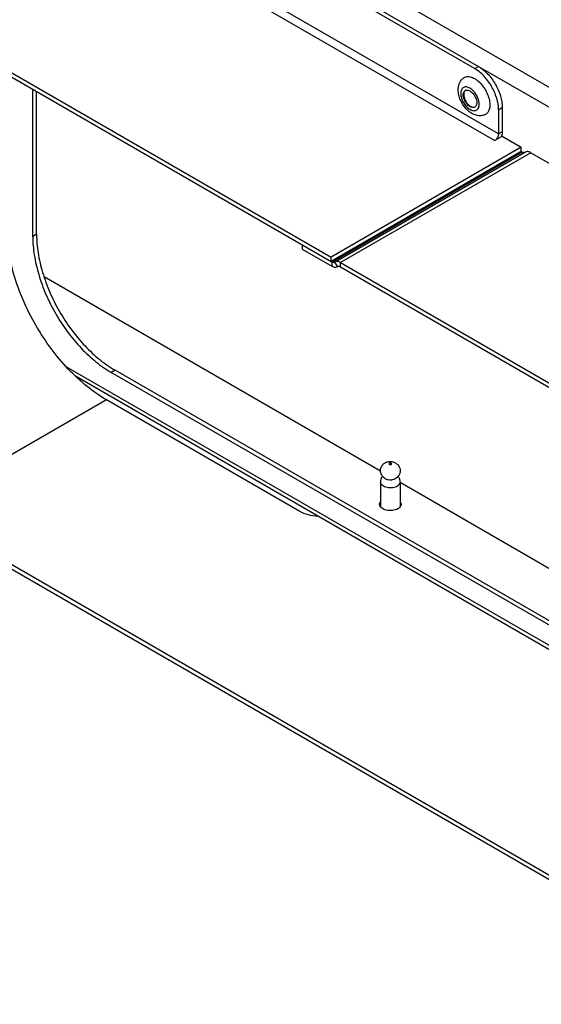
# Model space of a CAD drawing. Units: millimetres. Extents: x -549 to 13708, y -10404 to 2083.
# Drawn here: x 8795 to 8872, y -7068 to -6922 of the extents above; entities that cross this region are included whole.
import ezdxf

# ---------------------------------------------------------------- set-up
doc = ezdxf.new("R2010")
doc.units = ezdxf.units.MM
doc.header["$LTSCALE"] = 23.1
doc.layers.add('FISHER_AND_PAYKEL', color=7, linetype='Continuous', true_color=0x000000)

msp = doc.modelspace()

# ---------------------------------------------------------------- linework, layer by layer
at = {"layer": 'FISHER_AND_PAYKEL', "color": 9, "linetype": 'Continuous', "true_color": 0xc0c0c0}
for p, q in [((8958.42, -6980.63, 70), (8696.59, -6829.45, 70)), ((8866.04, -6938.56, 70), (8809.33, -6905.82, 70)), ((8865.47, -6939.54, 70), (8808.77, -6906.8, 70)), ((8862.5, -6928.85, 70), (8863.07, -6928.52, 70)), ((8863.07, -6928.52, 70), (8878.63, -6937.5, 70)), ((8866.04, -6934.97, 70), (8866.61, -6934.64, 70)), ((8866.61, -6938.24, 70), (8866.04, -6938.56, 70)), ((8869.58, -6941.26, 70), (8841.3, -6957.59, 70)), ((8870.85, -6941.34, 70), (8842.56, -6957.67, 70)), ((8797.39, -6953.46, 70), (8796.82, -6953.79, 70)), ((8841.3, -6958.24, 70), (8841.3, -6957.59, 70)), ((8842.14, -6958.3, 70), (8841.72, -6957.62, 70)), ((8842.16, -6958.28, 70), (8842.14, -6958.3, 70)), ((8842.56, -6958.32, 70), (8842.56, -6957.67, 70)), ((8920.48, -7041.68, 70), (8801.78, -6973.14, 70)), ((8809.05, -6973.67, 70), (8808.49, -6973.99, 70)), ((8807.78, -6978.08, 70), (8779.5, -6994.41, 70))]:
    msp.add_line(p, q, dxfattribs=at)
at = {"layer": 'FISHER_AND_PAYKEL', "color": 18, "linetype": 'Continuous', "true_color": 0x000000}
for p, q in [((8812.87, -6900.18, 70), (8862.5, -6928.85, 70)), ((8813.43, -6899.86, 70), (8863.07, -6928.52, 70)), ((8779.49, -6921.25, 70), (8841.15, -6956.85, 70)), ((8779.49, -6921.9, 70), (8841.15, -6957.51, 70)), ((8796.82, -6953.79, 70), (8796.82, -6931.91, 70)), ((8797.39, -6953.46, 70), (8797.39, -6932.24, 70)), ((8866.04, -6934.97, 70), (8866.04, -6938.56, 70)), ((8866.61, -6934.64, 70), (8866.61, -6938.24, 70)), ((8865.47, -6939.54, 70), (8866.61, -6938.89, 70)), ((8866.61, -6938.89, 70), (8869.43, -6940.52, 70)), ((8869.43, -6940.52, 70), (8841.15, -6956.85, 70)), ((8869.43, -6941.17, 70), (8841.15, -6957.51, 70)), ((8870.05, -6941.26, 70), (8841.76, -6957.59, 70)), ((8869.43, -6941.17, 70), (8869.43, -6940.52, 70)), ((8869.58, -6941.26, 70), (8869.43, -6941.17, 70)), ((8870.85, -6941.34, 70), (8874.53, -6943.46, 70)), ((8836.91, -6955.71, 70), (8836.91, -6955.06, 70)), ((8841.3, -6958.24, 70), (8836.91, -6955.71, 70)), ((8841.15, -6957.51, 70), (8841.15, -6956.85, 70)), ((8841.3, -6957.59, 70), (8841.15, -6957.51, 70)), ((8841.76, -6957.59, 70), (8841.7, -6957.63, 70)), ((8842.16, -6958.28, 70), (8842.1, -6958.32, 70)), ((8842.56, -6957.67, 70), (8905.63, -6994.09, 70)), ((8842.56, -6958.32, 70), (8905.63, -6994.74, 70)), ((8848.51, -6988.69, 70), (8798.49, -6959.81, 70)), ((8920.48, -7042.29, 70), (8803.15, -6974.54, 70)), ((8920.48, -7038.66, 70), (8808.49, -6973.99, 70)), ((8920.48, -7038.01, 70), (8809.05, -6973.67, 70)), ((8836.53, -6994.68, 70), (8807.78, -6978.08, 70)), ((8848.5, -6990.28, 70), (8848.5, -6993.99, 70)), ((8851.42, -6990.28, 70), (8851.42, -6993.98, 70)), ((8920.48, -7030.25, 70), (8851.42, -6990.37, 70)), ((8905.64, -7067.24, 70), (8779.5, -6994.41, 70)), ((8905.64, -7067.9, 70), (8779.5, -6995.06, 70))]:
    msp.add_line(p, q, dxfattribs=at)
at = {"layer": 'FISHER_AND_PAYKEL', "color": 9, "linetype": 'Continuous', "true_color": 0xc0c0c0}
for centre, radius, start, end in [((8861.08, -6934.14, 70), 2.1, 0.4073, 5.2225), ((8861.43, -6934.12, 70), 1.75, 357.7856, 0.0134)]:
    msp.add_arc(centre, radius, start, end, dxfattribs=at)
at = {"layer": 'FISHER_AND_PAYKEL', "color": 18, "linetype": 'Continuous', "true_color": 0x000000}
for centre, radius, start, end in [((8842.3, -6958.52, 70), 0.27, 111.8752, 119.9345), ((8849.11, -6994.36, 70), 0.772, 143.3972, 146.8584), ((8850.81, -6994.36, 70), 0.773, 32.8965, 37.29)]:
    msp.add_arc(centre, radius, start, end, dxfattribs=at)
for points, knots in [([(8866.04, -6934.97, 70), (8866.04, -6934.39, 70), (8865.82, -6933.17, 70), (8865.06, -6931.45, 70), (8863.96, -6929.93, 70), (8863.01, -6929.14, 70), (8862.5, -6928.85, 70)], [0, 0, 0, 0, 0.237223, 0.5, 0.762777, 1, 1, 1, 1]), ([(8863.07, -6928.52, 70), (8863.57, -6928.81, 70), (8864.52, -6929.61, 70), (8865.63, -6931.12, 70), (8866.39, -6932.84, 70), (8866.61, -6934.06, 70), (8866.61, -6934.64, 70)], [0, 0, 0, 0, 0.237223, 0.5, 0.762777, 1, 1, 1, 1]), ([(8860.06, -6932.02, 70), (8860.06, -6931.72, 70), (8860.15, -6931.11, 70), (8860.47, -6930.57, 70), (8860.68, -6930.36, 70)], [0, 0, 0, 0, 0.503215, 1, 1, 1, 1]), ([(8860.68, -6930.36, 70), (8860.75, -6930.29, 70), (8860.91, -6930.17, 70), (8861.28, -6930.01, 70), (8861.86, -6930.03, 70), (8862.56, -6930.32, 70), (8863.24, -6930.86, 70), (8863.85, -6931.58, 70), (8864.34, -6932.43, 70), (8864.66, -6933.32, 70), (8864.75, -6933.93, 70), (8864.75, -6934.22, 70)], [0, 0, 0, 0, 0.04382, 0.0876, 0.182205, 0.294957, 0.426749, 0.572206, 0.722553, 0.868061, 1, 1, 1, 1]), ([(8863.82, -6935.79, 70), (8863.59, -6935.85, 70), (8863.11, -6935.88, 70), (8862.41, -6935.7, 70), (8861.77, -6935.33, 70), (8861.01, -6934.65, 70), (8860.44, -6933.76, 70), (8860.13, -6932.78, 70), (8860.06, -6932.27, 70), (8860.06, -6932.02, 70)], [0, 0, 0, 0, 0.118434, 0.237017, 0.358447, 0.484905, 0.746709, 0.876542, 1, 1, 1, 1]), ([(8860.8, -6932.75, 70), (8860.8, -6932.68, 70), (8860.81, -6932.54, 70), (8860.86, -6932.35, 70), (8860.96, -6932.2, 70), (8861.05, -6932.13, 70), (8861.09, -6932.1, 70)], [0, 0, 0, 0, 0.28956, 0.549136, 0.78226, 1, 1, 1, 1]), ([(8860.89, -6932.47, 70), (8860.89, -6932.49, 70), (8860.88, -6932.57, 70), (8860.87, -6932.65, 70), (8860.87, -6932.71, 70)], [0, 0, 0, 0, 0.239602, 1, 1, 1, 1]), ([(8861.13, -6932.08, 70), (8861.07, -6932.12, 70), (8860.96, -6932.24, 70), (8860.91, -6932.39, 70), (8860.89, -6932.47, 70)], [0, 0, 0, 0, 0.46888, 1, 1, 1, 1]), ([(8861.09, -6932.1, 70), (8861.16, -6932.06, 70), (8861.34, -6932.01, 70), (8861.63, -6932.07, 70), (8861.92, -6932.23, 70), (8862.2, -6932.48, 70), (8862.45, -6932.8, 70), (8862.65, -6933.16, 70), (8862.78, -6933.54, 70), (8862.81, -6933.79, 70), (8862.81, -6933.91, 70)], [0, 0, 0, 0, 0.086914, 0.186388, 0.303721, 0.437546, 0.582025, 0.729346, 0.871161, 1, 1, 1, 1]), ([(8862.52, -6934.56, 70), (8862.44, -6934.61, 70), (8862.27, -6934.65, 70), (8861.98, -6934.59, 70), (8861.69, -6934.43, 70), (8861.4, -6934.18, 70), (8861.16, -6933.87, 70), (8860.96, -6933.5, 70), (8860.83, -6933.13, 70), (8860.8, -6932.87, 70), (8860.8, -6932.75, 70)], [0, 0, 0, 0, 0.086914, 0.186388, 0.303721, 0.437546, 0.582025, 0.729346, 0.871161, 1, 1, 1, 1]), ([(8860.87, -6932.71, 70), (8860.87, -6932.96, 70), (8860.97, -6933.34, 70), (8861.21, -6933.79, 70), (8861.45, -6934.11, 70), (8861.72, -6934.36, 70), (8862, -6934.53, 70), (8862.28, -6934.61, 70), (8862.46, -6934.58, 70), (8862.54, -6934.55, 70)], [0, 0, 0, 0, 0.266543, 0.412552, 0.556515, 0.691001, 0.810184, 0.911974, 1, 1, 1, 1]), ([(8862.81, -6933.91, 70), (8862.81, -6933.99, 70), (8862.8, -6934.12, 70), (8862.74, -6934.31, 70), (8862.65, -6934.46, 70), (8862.56, -6934.54, 70), (8862.52, -6934.56, 70)], [0, 0, 0, 0, 0.28956, 0.549136, 0.78226, 1, 1, 1, 1]), ([(8864.75, -6934.22, 70), (8864.75, -6934.42, 70), (8864.72, -6934.78, 70), (8864.54, -6935.26, 70), (8864.23, -6935.62, 70), (8863.96, -6935.75, 70), (8863.82, -6935.79, 70)], [0, 0, 0, 0, 0.29343, 0.549926, 0.778821, 1, 1, 1, 1]), ([(8866.61, -6938.24, 70), (8866.61, -6938.29, 70), (8866.59, -6938.55, 70), (8866.52, -6938.8, 70), (8866.45, -6938.98, 70)], [0, 0, 0, 0, 0.232145, 1, 1, 1, 1]), ([(8866.04, -6938.56, 70), (8866.04, -6938.65, 70), (8866.01, -6938.85, 70), (8865.88, -6939.12, 70), (8865.71, -6939.37, 70), (8865.55, -6939.5, 70), (8865.47, -6939.54, 70)], [0, 0, 0, 0, 0.23724, 0.49999, 0.762745, 1, 1, 1, 1]), ([(8869.69, -6941.31, 70), (8869.68, -6941.31, 70), (8869.64, -6941.29, 70), (8869.61, -6941.28, 70), (8869.58, -6941.26, 70)], [0, 0, 0, 0, 0.240959, 1, 1, 1, 1]), ([(8869.88, -6941.33, 70), (8869.87, -6941.34, 70), (8869.8, -6941.34, 70), (8869.74, -6941.33, 70), (8869.69, -6941.31, 70)], [0, 0, 0, 0, 0.232592, 1, 1, 1, 1]), ([(8870.85, -6941.34, 70), (8870.78, -6941.3, 70), (8870.64, -6941.23, 70), (8870.42, -6941.18, 70), (8870.22, -6941.18, 70), (8870.1, -6941.23, 70), (8870.05, -6941.26, 70)], [0, 0, 0, 0, 0.289623, 0.549005, 0.782157, 1, 1, 1, 1]), ([(8807.78, -6978.08, 70), (8806.76, -6977.49, 70), (8804.76, -6976.08, 70), (8801.99, -6973.5, 70), (8799.45, -6970.44, 70), (8797.22, -6967.03, 70), (8795.38, -6963.39, 70), (8794, -6959.66, 70), (8793.15, -6955.97, 70), (8792.93, -6953.53, 70), (8792.93, -6952.36, 70)], [0, 0, 0, 0, 0.114153, 0.237324, 0.366975, 0.5, 0.633025, 0.762676, 0.885847, 1, 1, 1, 1]), ([(8796.82, -6953.79, 70), (8796.82, -6954.71, 70), (8796.99, -6956.63, 70), (8797.66, -6959.52, 70), (8798.74, -6962.46, 70), (8800.19, -6965.31, 70), (8801.94, -6968, 70), (8803.94, -6970.4, 70), (8806.11, -6972.43, 70), (8807.69, -6973.53, 70), (8808.49, -6973.99, 70)], [0, 0, 0, 0, 0.114157, 0.237323, 0.366975, 0.5, 0.633025, 0.762677, 0.885843, 1, 1, 1, 1]), ([(8797.39, -6953.46, 70), (8797.39, -6954.38, 70), (8797.56, -6956.3, 70), (8798.23, -6959.2, 70), (8799.31, -6962.13, 70), (8800.75, -6964.99, 70), (8802.51, -6967.67, 70), (8804.51, -6970.07, 70), (8806.68, -6972.1, 70), (8808.26, -6973.21, 70), (8809.05, -6973.67, 70)], [0, 0, 0, 0, 0.114157, 0.237323, 0.366975, 0.5, 0.633025, 0.762677, 0.885843, 1, 1, 1, 1]), ([(8841.5, -6957.67, 70), (8841.49, -6957.66, 70), (8841.41, -6957.65, 70), (8841.35, -6957.62, 70), (8841.3, -6957.59, 70)], [0, 0, 0, 0, 0.231068, 1, 1, 1, 1]), ([(8841.98, -6958.37, 70), (8841.88, -6958.4, 70), (8841.63, -6958.4, 70), (8841.41, -6958.31, 70), (8841.3, -6958.24, 70)], [0, 0, 0, 0, 0.454954, 1, 1, 1, 1]), ([(8842.56, -6957.67, 70), (8842.49, -6957.63, 70), (8842.35, -6957.56, 70), (8842.14, -6957.51, 70), (8841.94, -6957.51, 70), (8841.81, -6957.56, 70), (8841.76, -6957.59, 70)], [0, 0, 0, 0, 0.289623, 0.549005, 0.782157, 1, 1, 1, 1]), ([(8842.46, -6958.27, 70), (8842.43, -6958.26, 70), (8842.35, -6958.24, 70), (8842.26, -6958.24, 70), (8842.2, -6958.27, 70)], [0, 0, 0, 0, 0.278284, 1, 1, 1, 1]), ([(8842.56, -6958.32, 70), (8842.55, -6958.32, 70), (8842.52, -6958.3, 70), (8842.48, -6958.28, 70), (8842.46, -6958.27, 70)], [0, 0, 0, 0, 0.259146, 1, 1, 1, 1]), ([(8849.19, -6989.79, 70), (8849.03, -6989.7, 70), (8848.75, -6989.45, 70), (8848.5, -6988.94, 70), (8848.49, -6988.37, 70), (8848.67, -6987.93, 70), (8848.91, -6987.64, 70), (8849.13, -6987.46, 70), (8849.38, -6987.34, 70), (8849.74, -6987.23, 70), (8850.22, -6987.22, 70), (8850.57, -6987.35, 70), (8850.73, -6987.44, 70)], [0, 0, 0, 0, 0.124209, 0.248934, 0.373751, 0.498924, 0.561863, 0.624505, 0.687171, 0.750104, 0.875893, 1, 1, 1, 1]), ([(8850.73, -6987.44, 70), (8850.97, -6987.58, 70), (8851.38, -6988, 70), (8851.49, -6988.87, 70), (8851.07, -6989.65, 70), (8850.55, -6989.91, 70), (8850.28, -6989.96, 70)], [0, 0, 0, 0, 0.249353, 0.499059, 0.749523, 1, 1, 1, 1]), ([(8848.79, -6989.45, 70), (8848.7, -6989.56, 70), (8848.55, -6989.83, 70), (8848.5, -6990.13, 70), (8848.5, -6990.28, 70)], [0, 0, 0, 0, 0.500189, 1, 1, 1, 1]), ([(8851.42, -6990.28, 70), (8851.42, -6990.13, 70), (8851.37, -6989.82, 70), (8851.22, -6989.56, 70), (8851.13, -6989.44, 70)], [0, 0, 0, 0, 0.500039, 1, 1, 1, 1]), ([(8850.28, -6989.96, 70), (8850.23, -6989.97, 70), (8850.02, -6990.01, 70), (8849.8, -6990, 70), (8849.65, -6989.96, 70)], [0, 0, 0, 0, 0.247556, 1, 1, 1, 1]), ([(8851.09, -6994.27, 70), (8850.97, -6994.33, 70), (8850.71, -6994.44, 70), (8850.27, -6994.53, 70), (8849.81, -6994.55, 70), (8849.36, -6994.48, 70), (8848.96, -6994.35, 70), (8848.63, -6994.15, 70), (8848.42, -6993.9, 70), (8848.36, -6993.7, 70), (8848.36, -6993.61, 70)], [0, 0, 0, 0, 0.128826, 0.27057, 0.417886, 0.562386, 0.696199, 0.81359, 0.913062, 1, 1, 1, 1]), ([(8848.4, -6993.41, 70), (8848.41, -6993.4, 70), (8848.43, -6993.33, 70), (8848.47, -6993.27, 70), (8848.5, -6993.23, 70)], [0, 0, 0, 0, 0.241157, 1, 1, 1, 1]), ([(8851.56, -6993.61, 70), (8851.56, -6993.67, 70), (8851.54, -6993.8, 70), (8851.44, -6993.98, 70), (8851.29, -6994.14, 70), (8851.16, -6994.23, 70), (8851.09, -6994.27, 70)], [0, 0, 0, 0, 0.217773, 0.450901, 0.710364, 1, 1, 1, 1]), ([(8851.43, -6993.24, 70), (8851.47, -6993.3, 70), (8851.54, -6993.41, 70), (8851.56, -6993.55, 70), (8851.56, -6993.61, 70)], [0, 0, 0, 0, 0.518697, 1, 1, 1, 1]), ([(8839.18, -6995.35, 70), (8838.7, -6995.34, 70), (8837.78, -6995.22, 70), (8836.91, -6994.89, 70), (8836.53, -6994.68, 70)], [0, 0, 0, 0, 0.52543, 1, 1, 1, 1])]:
    msp.add_open_spline(points, degree=3, knots=knots, dxfattribs=at)
at = {"layer": 'FISHER_AND_PAYKEL', "color": 9, "linetype": 'Continuous', "true_color": 0xc0c0c0}
for points, knots in [([(8861.67, -6931.68, 70), (8861.59, -6931.65, 70), (8861.43, -6931.59, 70), (8861.2, -6931.56, 70), (8860.98, -6931.58, 70), (8860.78, -6931.68, 70), (8860.63, -6931.83, 70), (8860.51, -6932.03, 70), (8860.45, -6932.27, 70), (8860.44, -6932.45, 70), (8860.44, -6932.54, 70)], [0, 0, 0, 0, 0.139382, 0.264901, 0.379533, 0.488931, 0.600282, 0.720105, 0.853049, 1, 1, 1, 1]), ([(8860.44, -6932.54, 70), (8860.44, -6932.76, 70), (8860.52, -6933.23, 70), (8860.8, -6933.89, 70), (8861.22, -6934.47, 70), (8861.66, -6934.85, 70), (8862.03, -6935.03, 70), (8862.28, -6935.1, 70), (8862.53, -6935.1, 70), (8862.74, -6935.04, 70), (8862.93, -6934.9, 70), (8863.06, -6934.71, 70), (8863.15, -6934.46, 70), (8863.17, -6934.29, 70), (8863.17, -6934.19, 70)], [0, 0, 0, 0, 0.138161, 0.291168, 0.444573, 0.583857, 0.645032, 0.699921, 0.749262, 0.794994, 0.840173, 0.887994, 0.940916, 1, 1, 1, 1]), ([(8861.95, -6931.84, 70), (8861.93, -6931.83, 70), (8861.84, -6931.77, 70), (8861.74, -6931.72, 70), (8861.67, -6931.68, 70)], [0, 0, 0, 0, 0.259612, 1, 1, 1, 1]), ([(8863.16, -6933.95, 70), (8863.13, -6933.54, 70), (8862.9, -6932.92, 70), (8862.42, -6932.24, 70), (8862.11, -6931.96, 70), (8861.95, -6931.84, 70)], [0, 0, 0, 0, 0.498776, 0.758966, 1, 1, 1, 1]), ([(8850.1, -6987.5, 70), (8850.06, -6987.48, 70), (8849.99, -6987.47, 70), (8849.89, -6987.47, 70), (8849.83, -6987.5, 70), (8849.79, -6987.53, 70), (8849.76, -6987.6, 70), (8849.8, -6987.64, 70), (8849.83, -6987.66, 70)], [0, 0, 0, 0, 0.293433, 0.449737, 0.589509, 0.704607, 0.798675, 1, 1, 1, 1]), ([(8849.83, -6987.66, 70), (8849.87, -6987.68, 70), (8849.94, -6987.69, 70), (8850.04, -6987.68, 70), (8850.1, -6987.66, 70), (8850.14, -6987.63, 70), (8850.16, -6987.56, 70), (8850.13, -6987.52, 70), (8850.1, -6987.5, 70)], [0, 0, 0, 0, 0.293433, 0.449737, 0.589509, 0.704607, 0.798675, 1, 1, 1, 1]), ([(8848.93, -6990.87, 70), (8848.87, -6990.83, 70), (8848.75, -6990.75, 70), (8848.61, -6990.61, 70), (8848.52, -6990.45, 70), (8848.5, -6990.33, 70), (8848.5, -6990.28, 70)], [0, 0, 0, 0, 0.286987, 0.546929, 0.781743, 1, 1, 1, 1]), ([(8848.93, -6990.87, 70), (8849.04, -6990.93, 70), (8849.28, -6991.03, 70), (8849.68, -6991.11, 70), (8850.11, -6991.13, 70), (8850.52, -6991.07, 70), (8850.88, -6990.95, 70), (8851.17, -6990.77, 70), (8851.37, -6990.54, 70), (8851.42, -6990.36, 70), (8851.42, -6990.28, 70)], [0, 0, 0, 0, 0.128242, 0.270516, 0.418033, 0.562499, 0.696123, 0.813617, 0.913033, 1, 1, 1, 1])]:
    msp.add_open_spline(points, degree=3, knots=knots, dxfattribs=at)
at = {"layer": 'FISHER_AND_PAYKEL', "color": 18, "linetype": 'Continuous', "true_color": 0x000000}
for points in [[(8841.55, -6957.67, 70), (8841.54, -6957.67, 70), (8841.52, -6957.67, 70), (8841.5, -6957.67, 70)], [(8841.6, -6957.66, 70), (8841.58, -6957.67, 70), (8841.57, -6957.67, 70), (8841.55, -6957.67, 70)], [(8841.7, -6957.63, 70), (8841.67, -6957.65, 70), (8841.63, -6957.66, 70), (8841.6, -6957.66, 70)], [(8842.1, -6958.32, 70), (8842.06, -6958.34, 70), (8842.02, -6958.36, 70), (8841.98, -6958.37, 70)], [(8849.65, -6989.96, 70), (8849.49, -6989.93, 70), (8849.33, -6989.87, 70), (8849.19, -6989.79, 70)]]:
    msp.add_open_spline(points, degree=3, dxfattribs=at)
at = {"layer": 'FISHER_AND_PAYKEL', "color": 3, "linetype": 'Continuous', "true_color": 0x00ff00}
msp.add_open_spline([(8848.36, -6993.61, 70), (8848.36, -6993.56, 70), (8848.37, -6993.49, 70), (8848.39, -6993.43, 70), (8848.4, -6993.41, 70)], degree=3, knots=[0, 0, 0, 0, 0.74451, 1, 1, 1, 1], dxfattribs=at)

doc.saveas('drawing.dxf')
